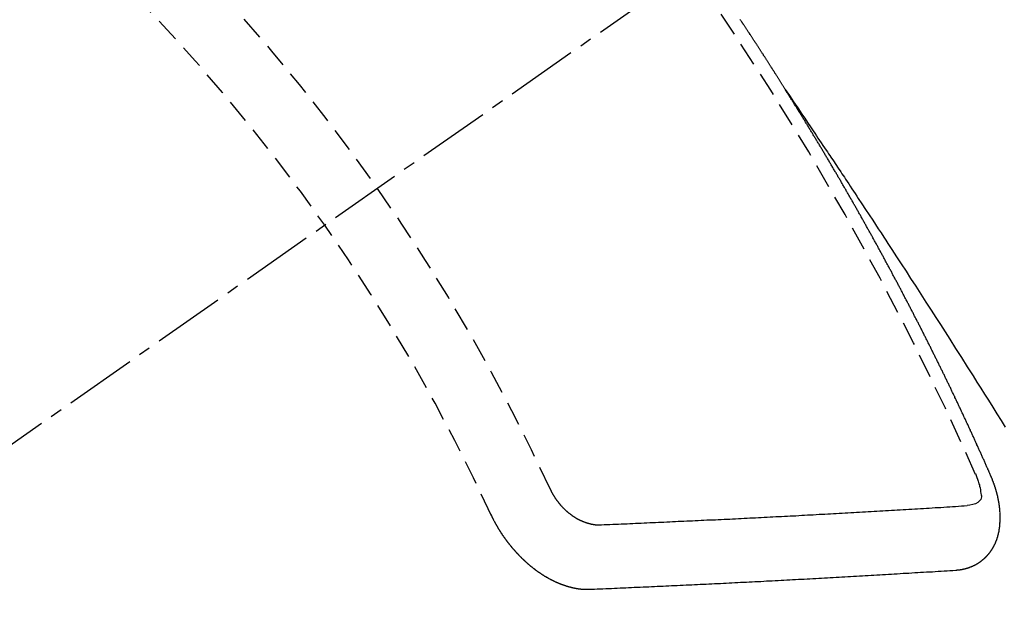
# Model space of a CAD drawing. Units: inches. Extents: x 0 to 26473, y -13 to 8857.
# Drawn here: x 17377 to 17387, y 6781 to 6787 of the extents above; entities that cross this region are included whole.
import ezdxf

# ---------------------------------------------------------------- set-up
doc = ezdxf.new("R2010")
doc.units = ezdxf.units.IN
doc.header["$MEASUREMENT"] = 0
doc.linetypes.add('CENTER2', pattern=[1.125, 0.75, -0.125, 0.125, -0.125])
doc.linetypes.add('HIDDEN', pattern=[0.375, 0.25, -0.125])
doc.layers.get('DEFPOINTS').update_dxf_attribs({"color": 146})
for name, color, linetype in [('150-機器', 8, 'Continuous'), ('160-文字', 254, 'Continuous'), ('166-寸法B', 11, 'Continuous')]:
    doc.layers.add(name, color=color, linetype=linetype)
doc.styles.add('KH001', font='txt')
doc.dimstyles.new('KH1xx015', dxfattribs={"dimscale": 10, "dimtxt": 3.8, "dimasz": 0.8, "dimexe": 0.3, "dimexo": 1.2, "dimgap": 0.5, "dimtad": 3, "dimdec": 1, "dimdsep": 46, "dimlunit": 6, "dimtxsty": 'KH001', "dimblk": 'DOT', "dimcen": 1, "dimdle": 1, "dimclrd": 256, "dimclre": 256, "dimclrt": 256, "dimadec": 0, "dimazin": 0, "dimtfac": 1, "dimtdec": 1, "dimtix": 1, "dimtmove": 2, "dimatfit": 3, "dimldrblk": 'CLOSEDBLANK', "dimfxl": 1, "dimtolj": 1, "dimtzin": 0, "dimlwd": -1, "dimlwe": -1, "dimarcsym": 0})
doc.dimstyles.new('KH1xx030', dxfattribs={"dimscale": 30, "dimtxt": 2, "dimasz": 0.6, "dimexe": 0.3, "dimexo": 1.2, "dimgap": 0.5, "dimtad": 3, "dimdec": 1, "dimdsep": 46, "dimlunit": 6, "dimtxsty": 'KH001', "dimblk": 'DOT', "dimcen": 1, "dimdle": 1, "dimclrd": 256, "dimclre": 256, "dimclrt": 256, "dimadec": 0, "dimazin": 0, "dimtfac": 1, "dimtdec": 1, "dimtix": 1, "dimtmove": 2, "dimatfit": 3, "dimldrblk": 'CLOSEDBLANK', "dimfxl": 1, "dimtolj": 1, "dimtzin": 0, "dimlwd": -1, "dimlwe": -1, "dimarcsym": 0})

# ---------------------------------------------------------------- blocks, each defined once
blk = doc.blocks.new('F402_H')
at = {"layer": '150-機器', "color": 13, "linetype": 'CENTER2'}
blk.add_line((0, 0), (-244.018, -170.863), dxfattribs=at)
at = {"layer": '150-機器', "color": 13, "linetype": 'HIDDEN'}
for points in [[(-217.087, -153.962), (-217.091, -153.956), (-217.095, -153.95), (-217.097, -153.945), (-217.101, -153.939), (-217.105, -153.933), (-217.109, -153.927), (-217.112, -153.922), (-217.116, -153.916), (-217.119, -153.91), (-217.123, -153.905), (-217.127, -153.9), (-217.13, -153.893), (-217.133, -153.888), (-217.137, -153.883), (-217.14, -153.876), (-217.144, -153.871), (-217.148, -153.866), (-217.151, -153.859), (-217.155, -153.854), (-217.159, -153.849), (-217.162, -153.842), (-217.166, -153.837), (-217.169, -153.832), (-217.172, -153.826), (-217.176, -153.82), (-217.18, -153.815), (-217.183, -153.809), (-217.187, -153.803), (-217.19, -153.798), (-217.194, -153.792), (-217.198, -153.786), (-217.201, -153.781), (-217.204, -153.775), (-217.208, -153.769), (-217.212, -153.763), (-217.215, -153.758), (-217.219, -153.752), (-217.223, -153.746), (-217.226, -153.742), (-217.229, -153.735), (-217.233, -153.73), (-217.237, -153.725), (-217.24, -153.718), (-217.244, -153.713), (-217.248, -153.707), (-217.252, -153.702), (-217.255, -153.696), (-217.259, -153.69), (-217.262, -153.685), (-217.265, -153.679), (-217.269, -153.673), (-217.273, -153.668), (-217.277, -153.662), (-217.28, -153.656), (-217.283, -153.651), (-217.287, -153.646), (-217.291, -153.639), (-217.295, -153.634), (-217.298, -153.629), (-217.302, -153.623), (-217.305, -153.617), (-217.309, -153.612), (-217.313, -153.606), (-217.317, -153.6), (-217.319, -153.595), (-217.323, -153.589), (-217.327, -153.583), (-217.331, -153.578), (-217.334, -153.572), (-217.338, -153.566), (-217.342, -153.561), (-217.345, -153.556), (-217.349, -153.55), (-217.353, -153.544), (-217.357, -153.538), (-217.36, -153.533), (-217.363, -153.527), (-217.367, -153.521), (-217.371, -153.516), (-217.375, -153.511), (-217.378, -153.504), (-217.381, -153.499), (-217.385, -153.494), (-217.389, -153.488), (-217.392, -153.482), (-217.396, -153.477), (-217.4, -153.471), (-217.404, -153.465), (-217.407, -153.46), (-217.41, -153.454), (-217.414, -153.448), (-217.418, -153.444), (-217.422, -153.438), (-217.425, -153.432), (-217.429, -153.426), (-217.433, -153.421), (-217.437, -153.415), (-217.441, -153.409), (-217.443, -153.404), (-217.447, -153.398), (-217.451, -153.393), (-217.455, -153.387), (-217.459, -153.382), (-217.462, -153.376), (-217.466, -153.37), (-217.469, -153.365), (-217.473, -153.359), (-217.477, -153.354), (-217.48, -153.348), (-217.484, -153.342), (-217.488, -153.337), (-217.492, -153.331), (-217.495, -153.326), (-217.499, -153.32), (-217.503, -153.314), (-217.506, -153.309), (-217.51, -153.303), (-217.514, -153.298), (-217.518, -153.292), (-217.521, -153.287), (-217.525, -153.281), (-217.529, -153.275), (-217.532, -153.27), (-217.536, -153.264), (-217.539, -153.258), (-217.543, -153.252), (-217.547, -153.248), (-217.551, -153.242), (-217.555, -153.236), (-217.558, -153.231), (-217.561, -153.225)], [(-217.091, -153.956), (-217.048, -154.02), (-217.004, -154.085), (-216.961, -154.149), (-216.918, -154.213), (-216.888, -154.257), (-216.859, -154.301), (-216.829, -154.345), (-216.8, -154.389), (-216.783, -154.414), (-216.766, -154.439), (-216.749, -154.465), (-216.732, -154.49), (-216.715, -154.515), (-216.698, -154.54), (-216.681, -154.565), (-216.664, -154.59), (-216.651, -154.609), (-216.639, -154.628), (-216.626, -154.646), (-216.614, -154.665), (-216.588, -154.703), (-216.563, -154.741), (-216.538, -154.779), (-216.512, -154.817), (-216.5, -154.836), (-216.487, -154.855), (-216.474, -154.874), (-216.462, -154.893), (-216.445, -154.918), (-216.428, -154.943), (-216.412, -154.968), (-216.395, -154.993), (-216.378, -155.019), (-216.362, -155.044), (-216.345, -155.07), (-216.328, -155.095), (-216.291, -155.152), (-216.253, -155.209), (-216.216, -155.265), (-216.178, -155.322), (-216.149, -155.366), (-216.12, -155.411), (-216.091, -155.455), (-216.062, -155.499), (-216.041, -155.532), (-216.02, -155.564), (-215.998, -155.597), (-215.977, -155.629), (-215.928, -155.704), (-215.879, -155.779), (-215.83, -155.854), (-215.782, -155.93), (-215.728, -156.012), (-215.675, -156.095), (-215.622, -156.178), (-215.569, -156.26), (-215.52, -156.337), (-215.471, -156.413), (-215.422, -156.489), (-215.373, -156.565), (-215.312, -156.661), (-215.251, -156.756), (-215.19, -156.852), (-215.13, -156.948), (-215.09, -157.012), (-215.049, -157.075), (-215.009, -157.139), (-214.969, -157.203), (-214.925, -157.273), (-214.881, -157.344), (-214.837, -157.414), (-214.793, -157.484)], [(-214.943, -157.995), (-214.948, -157.985), (-214.951, -157.977), (-214.955, -157.968), (-214.958, -157.96), (-214.962, -157.952), (-214.967, -157.943), (-214.97, -157.934), (-214.974, -157.926), (-214.977, -157.917), (-214.981, -157.909), (-214.985, -157.9), (-214.989, -157.891), (-214.993, -157.883), (-214.996, -157.874), (-215, -157.866), (-215.004, -157.857), (-215.008, -157.849), (-215.011, -157.84), (-215.015, -157.832), (-215.019, -157.822), (-215.023, -157.814), (-215.027, -157.806), (-215.03, -157.797), (-215.034, -157.789), (-215.039, -157.78), (-215.042, -157.772), (-215.046, -157.763), (-215.049, -157.755), (-215.053, -157.745), (-215.058, -157.737), (-215.061, -157.729), (-215.065, -157.72), (-215.068, -157.712), (-215.073, -157.703), (-215.077, -157.695), (-215.08, -157.686), (-215.084, -157.678), (-215.089, -157.669), (-215.092, -157.66), (-215.096, -157.652), (-215.1, -157.644), (-215.104, -157.635), (-215.108, -157.626), (-215.111, -157.618), (-215.116, -157.61), (-215.12, -157.601), (-215.123, -157.592), (-215.127, -157.584), (-215.132, -157.575), (-215.135, -157.566), (-215.139, -157.558), (-215.143, -157.55), (-215.147, -157.541), (-215.15, -157.532), (-215.155, -157.524), (-215.158, -157.516), (-215.162, -157.506), (-215.167, -157.498), (-215.17, -157.49), (-215.174, -157.481), (-215.179, -157.473), (-215.182, -157.464), (-215.186, -157.456), (-215.191, -157.447), (-215.194, -157.438), (-215.198, -157.43), (-215.203, -157.421), (-215.206, -157.413), (-215.21, -157.404), (-215.214, -157.396), (-215.218, -157.387), (-215.222, -157.378), (-215.226, -157.371), (-215.23, -157.361), (-215.234, -157.353), (-215.238, -157.345), (-215.242, -157.335), (-215.246, -157.328), (-215.25, -157.319), (-215.253, -157.311), (-215.258, -157.302), (-215.262, -157.293), (-215.266, -157.285), (-215.27, -157.276), (-215.274, -157.268), (-215.278, -157.26), (-215.282, -157.25), (-215.286, -157.242), (-215.29, -157.234), (-215.294, -157.225), (-215.298, -157.217), (-215.302, -157.208), (-215.307, -157.199), (-215.31, -157.191), (-215.315, -157.183), (-215.319, -157.174), (-215.322, -157.165), (-215.326, -157.157), (-215.331, -157.148), (-215.335, -157.14), (-215.338, -157.132), (-215.343, -157.123), (-215.347, -157.114), (-215.35, -157.106), (-215.355, -157.097), (-215.359, -157.089), (-215.363, -157.081), (-215.367, -157.071), (-215.371, -157.063), (-215.375, -157.055), (-215.38, -157.046), (-215.383, -157.038), (-215.388, -157.029), (-215.392, -157.02), (-215.396, -157.013), (-215.4, -157.003), (-215.405, -156.995), (-215.408, -156.987), (-215.413, -156.978), (-215.417, -156.97), (-215.421, -156.962), (-215.425, -156.952), (-215.429, -156.944), (-215.433, -156.935), (-215.438, -156.927), (-215.441, -156.919), (-215.446, -156.91), (-215.45, -156.901), (-215.454, -156.893), (-215.458, -156.884), (-215.462, -156.876), (-215.466, -156.867), (-215.471, -156.859), (-215.474, -156.851), (-215.479, -156.842), (-215.483, -156.833), (-215.488, -156.825), (-215.491, -156.816), (-215.495, -156.808), (-215.5, -156.799), (-215.504, -156.791), (-215.509, -156.782), (-215.512, -156.774), (-215.517, -156.766), (-215.521, -156.756), (-215.525, -156.748), (-215.529, -156.739), (-215.533, -156.731), (-215.538, -156.723), (-215.542, -156.714), (-215.546, -156.706), (-215.55, -156.697), (-215.555, -156.689), (-215.559, -156.681), (-215.563, -156.672), (-215.567, -156.664), (-215.571, -156.654), (-215.576, -156.646), (-215.58, -156.638), (-215.584, -156.629), (-215.589, -156.621), (-215.593, -156.612), (-215.597, -156.604), (-215.602, -156.595), (-215.605, -156.587), (-215.61, -156.579), (-215.614, -156.57), (-215.618, -156.562), (-215.623, -156.553), (-215.627, -156.544), (-215.631, -156.536), (-215.636, -156.528), (-215.639, -156.519), (-215.644, -156.51), (-215.649, -156.503), (-215.653, -156.493), (-215.657, -156.485), (-215.662, -156.477), (-215.665, -156.468), (-215.67, -156.459), (-215.675, -156.451), (-215.678, -156.443), (-215.683, -156.434), (-215.687, -156.426), (-215.691, -156.417), (-215.696, -156.409), (-215.701, -156.4), (-215.704, -156.392), (-215.709, -156.383), (-215.713, -156.375), (-215.718, -156.366), (-215.722, -156.358), (-215.726, -156.35), (-215.73, -156.341), (-215.735, -156.333), (-215.74, -156.324), (-215.744, -156.316), (-215.748, -156.307), (-215.752, -156.299), (-215.757, -156.29), (-215.761, -156.282), (-215.766, -156.273), (-215.77, -156.265), (-215.775, -156.256), (-215.778, -156.248), (-215.783, -156.239), (-215.788, -156.231), (-215.792, -156.223), (-215.796, -156.214), (-215.8, -156.206), (-215.805, -156.197), (-215.81, -156.189), (-215.814, -156.18), (-215.818, -156.172), (-215.823, -156.163), (-215.827, -156.155), (-215.831, -156.146), (-215.836, -156.138), (-215.841, -156.129), (-215.845, -156.121), (-215.849, -156.112), (-215.853, -156.104), (-215.858, -156.095), (-215.863, -156.087), (-215.867, -156.079), (-215.871, -156.07), (-215.876, -156.061), (-215.88, -156.054), (-215.885, -156.045), (-215.889, -156.037), (-215.893, -156.028), (-215.898, -156.02), (-215.903, -156.011), (-215.907, -156.003), (-215.912, -155.994), (-215.915, -155.986), (-215.92, -155.977), (-215.925, -155.969), (-215.93, -155.96), (-215.934, -155.952), (-215.939, -155.944), (-215.942, -155.935), (-215.947, -155.926), (-215.952, -155.918), (-215.957, -155.91), (-215.961, -155.902), (-215.966, -155.893), (-215.97, -155.884), (-215.974, -155.876), (-215.979, -155.867), (-215.983, -155.859), (-215.988, -155.85), (-215.993, -155.842), (-215.998, -155.834), (-216.002, -155.826), (-216.006, -155.817), (-216.01, -155.809), (-216.015, -155.8), (-216.02, -155.792), (-216.024, -155.783), (-216.029, -155.775), (-216.034, -155.767), (-216.038, -155.759), (-216.043, -155.75), (-216.047, -155.741), (-216.051, -155.733), (-216.056, -155.724), (-216.061, -155.716), (-216.065, -155.707), (-216.07, -155.699), (-216.075, -155.691), (-216.079, -155.683), (-216.084, -155.674), (-216.088, -155.666), (-216.093, -155.657), (-216.098, -155.648), (-216.102, -155.64), (-216.106, -155.631), (-216.111, -155.623), (-216.116, -155.615), (-216.12, -155.607), (-216.125, -155.598), (-216.129, -155.59), (-216.134, -155.581), (-216.139, -155.572), (-216.143, -155.565), (-216.148, -155.556), (-216.153, -155.548), (-216.158, -155.539), (-216.162, -155.531), (-216.167, -155.522), (-216.171, -155.515), (-216.176, -155.506), (-216.181, -155.497), (-216.185, -155.489), (-216.19, -155.48), (-216.194, -155.472), (-216.199, -155.464), (-216.204, -155.456), (-216.209, -155.447), (-216.214, -155.438), (-216.218, -155.43), (-216.223, -155.422), (-216.227, -155.414), (-216.232, -155.405), (-216.236, -155.397), (-216.241, -155.388), (-216.246, -155.38), (-216.25, -155.372), (-216.255, -155.363), (-216.26, -155.355), (-216.265, -155.346), (-216.269, -155.338), (-216.274, -155.33), (-216.279, -155.321), (-216.283, -155.313), (-216.288, -155.304), (-216.292, -155.296), (-216.297, -155.287), (-216.302, -155.279), (-216.306, -155.271), (-216.312, -155.263), (-216.317, -155.255), (-216.321, -155.246), (-216.326, -155.237), (-216.331, -155.229), (-216.336, -155.221), (-216.34, -155.213), (-216.345, -155.204), (-216.35, -155.195), (-216.354, -155.187), (-216.359, -155.179), (-216.363, -155.171), (-216.369, -155.162), (-216.374, -155.154), (-216.378, -155.146), (-216.383, -155.137), (-216.387, -155.129), (-216.392, -155.12), (-216.397, -155.112), (-216.402, -155.104), (-216.406, -155.095), (-216.412, -155.088), (-216.417, -155.079), (-216.421, -155.07), (-216.426, -155.062), (-216.431, -155.053), (-216.435, -155.046), (-216.44, -155.037), (-216.446, -155.029), (-216.45, -155.021), (-216.455, -155.012), (-216.46, -155.003), (-216.464, -154.995), (-216.469, -154.987), (-216.473, -154.979), (-216.479, -154.97), (-216.484, -154.962), (-216.488, -154.954), (-216.493, -154.945), (-216.498, -154.937), (-216.502, -154.928), (-216.508, -154.92), (-216.512, -154.912), (-216.517, -154.904), (-216.522, -154.895), (-216.527, -154.887), (-216.532, -154.879), (-216.537, -154.871), (-216.542, -154.862), (-216.546, -154.853), (-216.551, -154.845), (-216.557, -154.837), (-216.561, -154.828), (-216.566, -154.82), (-216.571, -154.812), (-216.576, -154.804), (-216.581, -154.796), (-216.586, -154.787), (-216.59, -154.779), (-216.595, -154.77), (-216.601, -154.762), (-216.605, -154.754), (-216.61, -154.745), (-216.615, -154.737), (-216.62, -154.729), (-216.625, -154.721), (-216.63, -154.712), (-216.634, -154.704), (-216.64, -154.696), (-216.644, -154.688), (-216.649, -154.679), (-216.654, -154.67), (-216.659, -154.663), (-216.664, -154.654), (-216.669, -154.645), (-216.674, -154.638), (-216.679, -154.629), (-216.684, -154.621), (-216.688, -154.613), (-216.694, -154.605), (-216.699, -154.596), (-216.703, -154.588), (-216.709, -154.58), (-216.714, -154.571), (-216.718, -154.563), (-216.723, -154.554), (-216.728, -154.547), (-216.733, -154.538), (-216.738, -154.529), (-216.743, -154.522), (-216.748, -154.513), (-216.753, -154.505), (-216.758, -154.497), (-216.763, -154.489), (-216.768, -154.48), (-216.773, -154.472), (-216.778, -154.464), (-216.783, -154.455), (-216.788, -154.448), (-216.793, -154.439), (-216.798, -154.43), (-216.803, -154.423), (-216.808, -154.414), (-216.813, -154.405), (-216.818, -154.398), (-216.823, -154.389), (-216.828, -154.381), (-216.833, -154.373), (-216.838, -154.364), (-216.843, -154.356), (-216.848, -154.348), (-216.853, -154.34), (-216.858, -154.331), (-216.863, -154.323), (-216.868, -154.315), (-216.873, -154.307), (-216.878, -154.299), (-216.883, -154.29), (-216.888, -154.282), (-216.893, -154.274), (-216.898, -154.266), (-216.904, -154.257), (-216.908, -154.25), (-216.913, -154.241), (-216.919, -154.233), (-216.923, -154.225), (-216.929, -154.216), (-216.934, -154.208), (-216.94, -154.2), (-216.944, -154.192), (-216.949, -154.183), (-216.955, -154.175), (-216.959, -154.167), (-216.965, -154.159), (-216.97, -154.15), (-216.975, -154.143), (-216.98, -154.134), (-216.985, -154.126), (-216.99, -154.118), (-216.995, -154.11), (-217, -154.101), (-217.005, -154.093), (-217.01, -154.085), (-217.015, -154.076), (-217.02, -154.069), (-217.025, -154.06), (-217.031, -154.052), (-217.036, -154.043), (-217.041, -154.036), (-217.046, -154.027), (-217.052, -154.019), (-217.056, -154.011), (-217.062, -154.003), (-217.067, -153.994), (-217.072, -153.987), (-217.077, -153.978), (-217.082, -153.97), (-217.087, -153.962)], [(-215.31, -158.977), (-215.308, -158.977), (-215.306, -158.976), (-215.303, -158.976), (-215.301, -158.976), (-215.298, -158.976), (-215.295, -158.975), (-215.293, -158.975), (-215.291, -158.975), (-215.288, -158.975), (-215.286, -158.975), (-215.284, -158.974), (-215.281, -158.974), (-215.279, -158.973), (-215.276, -158.973), (-215.274, -158.973), (-215.271, -158.973), (-215.269, -158.973), (-215.266, -158.972), (-215.264, -158.971), (-215.262, -158.971), (-215.26, -158.971), (-215.257, -158.971), (-215.255, -158.97), (-215.252, -158.969), (-215.249, -158.97), (-215.247, -158.969), (-215.245, -158.969), (-215.243, -158.969), (-215.24, -158.968), (-215.237, -158.968), (-215.235, -158.967), (-215.233, -158.967), (-215.231, -158.966), (-215.229, -158.965), (-215.226, -158.965), (-215.224, -158.964), (-215.222, -158.964), (-215.22, -158.964), (-215.217, -158.963), (-215.214, -158.962), (-215.213, -158.961), (-215.211, -158.961), (-215.208, -158.961), (-215.205, -158.96), (-215.203, -158.959), (-215.201, -158.958), (-215.199, -158.958), (-215.197, -158.958), (-215.194, -158.957), (-215.192, -158.955), (-215.19, -158.955), (-215.188, -158.955), (-215.185, -158.954), (-215.183, -158.953), (-215.181, -158.952), (-215.179, -158.952), (-215.176, -158.95), (-215.174, -158.95), (-215.173, -158.949), (-215.17, -158.949), (-215.167, -158.948), (-215.166, -158.947), (-215.164, -158.946), (-215.162, -158.945), (-215.159, -158.944), (-215.157, -158.944), (-215.155, -158.943), (-215.153, -158.942), (-215.15, -158.941), (-215.148, -158.94), (-215.147, -158.939), (-215.144, -158.939), (-215.142, -158.937), (-215.14, -158.937), (-215.138, -158.936), (-215.136, -158.935), (-215.133, -158.934), (-215.132, -158.933), (-215.13, -158.932), (-215.128, -158.931), (-215.125, -158.93), (-215.123, -158.929), (-215.122, -158.928), (-215.119, -158.928), (-215.117, -158.926), (-215.115, -158.925), (-215.113, -158.924), (-215.111, -158.923), (-215.109, -158.921), (-215.107, -158.921), (-215.105, -158.92), (-215.104, -158.919), (-215.101, -158.917), (-215.099, -158.917), (-215.097, -158.916), (-215.096, -158.915), (-215.093, -158.913), (-215.091, -158.912), (-215.089, -158.911), (-215.088, -158.91), (-215.085, -158.908), (-215.084, -158.907), (-215.082, -158.906), (-215.08, -158.906), (-215.077, -158.904), (-215.076, -158.903), (-215.074, -158.902), (-215.072, -158.901), (-215.07, -158.899), (-215.068, -158.898), (-215.067, -158.897), (-215.064, -158.895), (-215.063, -158.894), (-215.061, -158.893), (-215.059, -158.892), (-215.057, -158.89), (-215.055, -158.889), (-215.054, -158.888), (-215.052, -158.886), (-215.05, -158.885), (-215.048, -158.884), (-215.046, -158.882), (-215.045, -158.881), (-215.042, -158.88), (-215.041, -158.878), (-215.039, -158.877), (-215.037, -158.876), (-215.035, -158.874), (-215.034, -158.872), (-215.032, -158.871), (-215.031, -158.87), (-215.028, -158.868), (-215.026, -158.867), (-215.025, -158.865), (-215.024, -158.864), (-215.021, -158.862), (-215.02, -158.861), (-215.018, -158.86), (-215.017, -158.858), (-215.015, -158.856), (-215.013, -158.855), (-215.011, -158.854), (-215.01, -158.852), (-215.008, -158.851), (-215.006, -158.849), (-215.005, -158.847), (-215.003, -158.846), (-215.001, -158.845), (-215, -158.843), (-214.998, -158.841), (-214.997, -158.84), (-214.995, -158.838), (-214.993, -158.837), (-214.992, -158.835), (-214.99, -158.834), (-214.989, -158.832), (-214.987, -158.83), (-214.986, -158.828), (-214.984, -158.827), (-214.983, -158.826), (-214.981, -158.823), (-214.979, -158.822), (-214.978, -158.82), (-214.976, -158.819), (-214.975, -158.817), (-214.973, -158.814), (-214.972, -158.813), (-214.971, -158.811), (-214.969, -158.81), (-214.967, -158.808), (-214.966, -158.806), (-214.965, -158.804), (-214.963, -158.802), (-214.962, -158.801), (-214.96, -158.799), (-214.959, -158.797), (-214.957, -158.796), (-214.956, -158.794), (-214.955, -158.792), (-214.953, -158.79), (-214.952, -158.788), (-214.951, -158.786), (-214.949, -158.784), (-214.948, -158.783), (-214.947, -158.781), (-214.945, -158.779), (-214.944, -158.777), (-214.942, -158.775), (-214.941, -158.773), (-214.94, -158.772), (-214.938, -158.769), (-214.937, -158.767), (-214.936, -158.765), (-214.934, -158.764), (-214.933, -158.762), (-214.932, -158.76), (-214.93, -158.757), (-214.929, -158.755), (-214.928, -158.754), (-214.927, -158.752), (-214.926, -158.75), (-214.925, -158.748), (-214.924, -158.746), (-214.922, -158.743), (-214.921, -158.741), (-214.92, -158.739), (-214.919, -158.737), (-214.918, -158.735), (-214.917, -158.733), (-214.916, -158.731), (-214.915, -158.729), (-214.913, -158.727), (-214.912, -158.725), (-214.911, -158.723), (-214.91, -158.721), (-214.909, -158.719), (-214.908, -158.717), (-214.907, -158.714), (-214.906, -158.712), (-214.905, -158.71), (-214.904, -158.708), (-214.902, -158.706), (-214.901, -158.704), (-214.9, -158.701), (-214.899, -158.699), (-214.898, -158.697), (-214.897, -158.695), (-214.897, -158.692), (-214.896, -158.691), (-214.895, -158.689), (-214.894, -158.687), (-214.893, -158.684), (-214.892, -158.682), (-214.891, -158.68), (-214.891, -158.677), (-214.889, -158.675), (-214.888, -158.673), (-214.887, -158.67), (-214.886, -158.668), (-214.886, -158.665), (-214.884, -158.663), (-214.883, -158.661), (-214.883, -158.658), (-214.882, -158.656), (-214.881, -158.654), (-214.88, -158.652), (-214.88, -158.649), (-214.879, -158.647), (-214.878, -158.644), (-214.877, -158.642), (-214.877, -158.639), (-214.876, -158.638), (-214.875, -158.635), (-214.874, -158.633), (-214.874, -158.631), (-214.873, -158.629), (-214.873, -158.626), (-214.872, -158.624), (-214.871, -158.621), (-214.871, -158.618), (-214.87, -158.616), (-214.869, -158.614), (-214.869, -158.611), (-214.868, -158.609), (-214.867, -158.606), (-214.867, -158.603), (-214.866, -158.601), (-214.865, -158.599), (-214.865, -158.596), (-214.864, -158.594), (-214.864, -158.592), (-214.863, -158.589), (-214.863, -158.586), (-214.862, -158.584), (-214.861, -158.581), (-214.861, -158.579), (-214.86, -158.576), (-214.859, -158.574), (-214.86, -158.572), (-214.859, -158.569), (-214.859, -158.566), (-214.858, -158.563), (-214.858, -158.56), (-214.857, -158.558), (-214.856, -158.556), (-214.857, -158.554), (-214.856, -158.551), (-214.856, -158.548), (-214.855, -158.545), (-214.855, -158.542), (-214.854, -158.54), (-214.854, -158.537), (-214.854, -158.535), (-214.853, -158.532), (-214.853, -158.529), (-214.852, -158.526), (-214.853, -158.524), (-214.852, -158.521), (-214.852, -158.519), (-214.851, -158.516), (-214.852, -158.514), (-214.851, -158.511), (-214.851, -158.508), (-214.85, -158.505), (-214.85, -158.503), (-214.85, -158.5), (-214.85, -158.497), (-214.849, -158.495), (-214.849, -158.492), (-214.849, -158.49), (-214.848, -158.487), (-214.849, -158.485), (-214.849, -158.481), (-214.848, -158.478), (-214.848, -158.476), (-214.848, -158.473), (-214.848, -158.471), (-214.847, -158.468), (-214.848, -158.465), (-214.848, -158.462), (-214.847, -158.459), (-214.847, -158.457), (-214.847, -158.454), (-214.847, -158.451), (-214.847, -158.448), (-214.847, -158.446), (-214.846, -158.443), (-214.847, -158.44), (-214.847, -158.437), (-214.847, -158.435), (-214.847, -158.432), (-214.847, -158.428), (-214.847, -158.426), (-214.846, -158.424), (-214.847, -158.42), (-214.847, -158.418), (-214.846, -158.415), (-214.847, -158.412), (-214.847, -158.409), (-214.847, -158.407), (-214.847, -158.403), (-214.848, -158.401), (-214.847, -158.398), (-214.847, -158.395), (-214.847, -158.393), (-214.848, -158.389), (-214.848, -158.387), (-214.847, -158.384), (-214.848, -158.381), (-214.848, -158.378), (-214.849, -158.375), (-214.848, -158.372), (-214.849, -158.369), (-214.849, -158.367), (-214.85, -158.364), (-214.849, -158.361), (-214.85, -158.358), (-214.849, -158.355), (-214.85, -158.352), (-214.851, -158.35), (-214.851, -158.346), (-214.851, -158.344), (-214.851, -158.34), (-214.851, -158.338), (-214.852, -158.335), (-214.852, -158.332), (-214.852, -158.329), (-214.853, -158.326), (-214.853, -158.324), (-214.853, -158.32), (-214.854, -158.318), (-214.854, -158.314), (-214.854, -158.312), (-214.855, -158.309), (-214.855, -158.305), (-214.855, -158.303), (-214.856, -158.3), (-214.856, -158.296), (-214.857, -158.294), (-214.858, -158.291), (-214.858, -158.288), (-214.858, -158.285), (-214.859, -158.282), (-214.859, -158.279), (-214.859, -158.277), (-214.86, -158.274), (-214.86, -158.27), (-214.861, -158.268), (-214.861, -158.265), (-214.862, -158.262), (-214.862, -158.258), (-214.863, -158.256), (-214.864, -158.253), (-214.864, -158.249), (-214.865, -158.246), (-214.865, -158.244), (-214.866, -158.241), (-214.867, -158.238), (-214.867, -158.234), (-214.868, -158.231), (-214.868, -158.229), (-214.869, -158.226), (-214.869, -158.223), (-214.87, -158.22), (-214.871, -158.217), (-214.871, -158.214), (-214.872, -158.211), (-214.873, -158.208), (-214.873, -158.205), (-214.874, -158.202), (-214.875, -158.199), (-214.876, -158.196), (-214.876, -158.193), (-214.877, -158.19), (-214.878, -158.187), (-214.878, -158.184), (-214.879, -158.181), (-214.88, -158.178), (-214.881, -158.175), (-214.882, -158.172), (-214.882, -158.169), (-214.883, -158.166), (-214.884, -158.163), (-214.885, -158.16), (-214.886, -158.157), (-214.886, -158.154), (-214.887, -158.151), (-214.888, -158.148), (-214.889, -158.145), (-214.89, -158.142), (-214.891, -158.139), (-214.891, -158.136), (-214.892, -158.133), (-214.893, -158.13), (-214.895, -158.127), (-214.895, -158.124), (-214.896, -158.121), (-214.897, -158.118), (-214.898, -158.115), (-214.899, -158.112), (-214.9, -158.109), (-214.901, -158.106), (-214.902, -158.103), (-214.903, -158.1), (-214.903, -158.097), (-214.905, -158.093), (-214.906, -158.09), (-214.907, -158.087), (-214.908, -158.085), (-214.909, -158.082), (-214.91, -158.079), (-214.911, -158.076), (-214.912, -158.073), (-214.913, -158.069), (-214.915, -158.067), (-214.916, -158.063), (-214.917, -158.06), (-214.918, -158.057), (-214.919, -158.054), (-214.921, -158.052), (-214.921, -158.049), (-214.922, -158.046), (-214.924, -158.042), (-214.926, -158.039), (-214.926, -158.036), (-214.927, -158.033), (-214.928, -158.03), (-214.93, -158.028), (-214.931, -158.024), (-214.932, -158.021), (-214.933, -158.018), (-214.935, -158.015), (-214.936, -158.012), (-214.937, -158.009), (-214.938, -158.006), (-214.94, -158.003), (-214.941, -158), (-214.942, -157.997), (-214.943, -157.995)], [(-215.106, -157.969), (-215.098, -157.988), (-215.091, -158.008), (-215.083, -158.028), (-215.076, -158.049), (-215.072, -158.061), (-215.068, -158.074), (-215.064, -158.087), (-215.061, -158.1), (-215.057, -158.119), (-215.054, -158.137), (-215.051, -158.157), (-215.048, -158.176), (-215.045, -158.189), (-215.043, -158.201), (-215.043, -158.213), (-215.044, -158.225), (-215.049, -158.238), (-215.058, -158.249), (-215.068, -158.26), (-215.08, -158.269), (-215.106, -158.283), (-215.133, -158.293), (-215.162, -158.299), (-215.191, -158.303)], [(-219.547, -158.129), (-219.544, -158.132), (-219.543, -158.136), (-219.542, -158.139), (-219.54, -158.142), (-219.538, -158.146), (-219.536, -158.149), (-219.535, -158.152), (-219.534, -158.156), (-219.531, -158.16), (-219.53, -158.162), (-219.528, -158.166), (-219.526, -158.169), (-219.524, -158.173), (-219.522, -158.176), (-219.521, -158.179), (-219.519, -158.183), (-219.517, -158.186), (-219.515, -158.19), (-219.513, -158.193), (-219.511, -158.195), (-219.509, -158.199), (-219.507, -158.202), (-219.505, -158.206), (-219.503, -158.209), (-219.501, -158.212), (-219.498, -158.216), (-219.497, -158.218), (-219.495, -158.222), (-219.493, -158.225), (-219.49, -158.228), (-219.488, -158.232), (-219.486, -158.235), (-219.484, -158.238), (-219.482, -158.241), (-219.48, -158.244), (-219.477, -158.247), (-219.475, -158.25), (-219.473, -158.254), (-219.47, -158.256), (-219.467, -158.26), (-219.465, -158.263), (-219.463, -158.265), (-219.461, -158.269), (-219.459, -158.272), (-219.456, -158.275), (-219.453, -158.278), (-219.451, -158.281), (-219.448, -158.284), (-219.446, -158.286), (-219.444, -158.29), (-219.441, -158.292), (-219.439, -158.296), (-219.436, -158.299), (-219.433, -158.302), (-219.431, -158.305), (-219.428, -158.307), (-219.426, -158.31), (-219.423, -158.313), (-219.421, -158.316), (-219.418, -158.319), (-219.415, -158.322), (-219.413, -158.324), (-219.41, -158.326), (-219.407, -158.33), (-219.404, -158.332), (-219.401, -158.335), (-219.399, -158.338), (-219.396, -158.34), (-219.393, -158.343), (-219.39, -158.346), (-219.388, -158.348), (-219.385, -158.351), (-219.382, -158.353), (-219.379, -158.356), (-219.377, -158.358), (-219.373, -158.361), (-219.371, -158.364), (-219.368, -158.367), (-219.366, -158.369), (-219.362, -158.371), (-219.359, -158.374), (-219.357, -158.376), (-219.354, -158.379), (-219.351, -158.381), (-219.348, -158.383), (-219.345, -158.386), (-219.342, -158.387), (-219.338, -158.39), (-219.335, -158.393), (-219.333, -158.394), (-219.33, -158.397), (-219.327, -158.399), (-219.323, -158.401), (-219.32, -158.404), (-219.318, -158.406), (-219.314, -158.408), (-219.311, -158.41), (-219.308, -158.412), (-219.305, -158.414), (-219.302, -158.416), (-219.299, -158.418), (-219.295, -158.42), (-219.293, -158.422), (-219.289, -158.424), (-219.286, -158.426), (-219.283, -158.428), (-219.28, -158.43), (-219.276, -158.432), (-219.274, -158.433), (-219.27, -158.436), (-219.267, -158.437), (-219.263, -158.44), (-219.26, -158.441), (-219.258, -158.443), (-219.254, -158.444), (-219.25, -158.446), (-219.248, -158.448), (-219.244, -158.449), (-219.241, -158.451), (-219.237, -158.453), (-219.235, -158.455), (-219.231, -158.456), (-219.228, -158.457), (-219.225, -158.459), (-219.221, -158.46), (-219.218, -158.461), (-219.215, -158.463), (-219.211, -158.465), (-219.208, -158.467), (-219.205, -158.468), (-219.201, -158.469), (-219.198, -158.47), (-219.195, -158.472), (-219.191, -158.473), (-219.189, -158.474), (-219.185, -158.475), (-219.182, -158.476), (-219.178, -158.477), (-219.175, -158.479), (-219.172, -158.48), (-219.168, -158.481), (-219.166, -158.482), (-219.162, -158.483), (-219.159, -158.484), (-219.155, -158.485), (-219.152, -158.486), (-219.149, -158.487), (-219.145, -158.488), (-219.143, -158.489), (-219.139, -158.49), (-219.136, -158.49), (-219.132, -158.491), (-219.129, -158.493), (-219.126, -158.493), (-219.122, -158.494), (-219.119, -158.494), (-219.116, -158.496), (-219.113, -158.496), (-219.109, -158.496), (-219.106, -158.497), (-219.103, -158.498), (-219.1, -158.498), (-219.096, -158.499), (-219.094, -158.5), (-219.09, -158.5), (-219.087, -158.5), (-219.084, -158.501), (-219.08, -158.501), (-219.077, -158.502), (-219.074, -158.502), (-219.071, -158.502), (-219.068, -158.503), (-219.065, -158.503), (-219.062, -158.503), (-219.058, -158.503), (-219.056, -158.503), (-219.052, -158.503), (-219.049, -158.504), (-219.046, -158.504), (-219.043, -158.503), (-219.041, -158.504), (-219.037, -158.504), (-219.034, -158.504), (-219.031, -158.503), (-219.028, -158.504), (-219.025, -158.504), (-219.023, -158.504), (-219.019, -158.503), (-219.016, -158.503), (-219.013, -158.503), (-219.01, -158.502)], [(-219.01, -158.502), (-218.981, -158.501), (-218.951, -158.5), (-218.921, -158.499), (-218.891, -158.498), (-218.862, -158.497), (-218.832, -158.496), (-218.803, -158.494), (-218.773, -158.493), (-218.743, -158.492), (-218.714, -158.491), (-218.684, -158.489), (-218.654, -158.488), (-218.624, -158.486), (-218.595, -158.485), (-218.565, -158.484), (-218.536, -158.483), (-218.506, -158.481), (-218.476, -158.48), (-218.446, -158.478), (-218.416, -158.477), (-218.387, -158.476), (-218.357, -158.475), (-218.327, -158.473), (-218.297, -158.472), (-218.268, -158.47), (-218.238, -158.469), (-218.208, -158.467), (-218.178, -158.466), (-218.149, -158.465), (-218.118, -158.463), (-218.089, -158.462), (-218.059, -158.461), (-218.03, -158.459), (-217.999, -158.458), (-217.97, -158.456), (-217.94, -158.455), (-217.91, -158.453), (-217.88, -158.452), (-217.85, -158.45), (-217.819, -158.45), (-217.79, -158.449), (-217.759, -158.447), (-217.73, -158.446), (-217.7, -158.444), (-217.67, -158.443), (-217.64, -158.441), (-217.61, -158.44), (-217.58, -158.438), (-217.55, -158.437), (-217.52, -158.435), (-217.49, -158.434), (-217.46, -158.432), (-217.43, -158.431), (-217.4, -158.429), (-217.37, -158.428), (-217.341, -158.426), (-217.31, -158.425), (-217.281, -158.423), (-217.25, -158.421), (-217.22, -158.42), (-217.19, -158.418), (-217.16, -158.417), (-217.13, -158.415), (-217.1, -158.414), (-217.069, -158.412), (-217.04, -158.411), (-217.009, -158.409), (-216.98, -158.408), (-216.949, -158.406), (-216.919, -158.404), (-216.889, -158.403), (-216.859, -158.401), (-216.829, -158.399), (-216.799, -158.398), (-216.769, -158.396), (-216.738, -158.394), (-216.708, -158.392), (-216.678, -158.391), (-216.648, -158.389), (-216.618, -158.388), (-216.587, -158.386), (-216.558, -158.385), (-216.527, -158.383), (-216.497, -158.381), (-216.466, -158.379), (-216.436, -158.377), (-216.406, -158.376), (-216.376, -158.374), (-216.346, -158.373), (-216.315, -158.371), (-216.285, -158.369), (-216.254, -158.367), (-216.225, -158.366), (-216.194, -158.364), (-216.164, -158.362), (-216.134, -158.361), (-216.103, -158.359), (-216.073, -158.357), (-216.043, -158.355), (-216.012, -158.353), (-215.982, -158.352), (-215.951, -158.35), (-215.921, -158.348), (-215.891, -158.347), (-215.861, -158.345), (-215.831, -158.343), (-215.8, -158.341), (-215.77, -158.339), (-215.739, -158.338), (-215.709, -158.336), (-215.679, -158.334), (-215.648, -158.332), (-215.617, -158.33), (-215.587, -158.328), (-215.556, -158.326), (-215.526, -158.324), (-215.495, -158.323), (-215.465, -158.321), (-215.435, -158.319), (-215.404, -158.317), (-215.374, -158.315), (-215.344, -158.313), (-215.314, -158.311), (-215.282, -158.309), (-215.252, -158.307), (-215.222, -158.305), (-215.191, -158.303)], [(-220.167, -158.391), (-220.166, -158.394), (-220.164, -158.398), (-220.162, -158.401), (-220.161, -158.404), (-220.159, -158.407), (-220.158, -158.411), (-220.156, -158.413), (-220.155, -158.416), (-220.153, -158.42), (-220.152, -158.423), (-220.151, -158.426), (-220.149, -158.429), (-220.147, -158.433), (-220.146, -158.435), (-220.144, -158.439), (-220.142, -158.441), (-220.141, -158.445), (-220.139, -158.448), (-220.138, -158.452), (-220.136, -158.454), (-220.135, -158.458), (-220.133, -158.46), (-220.131, -158.464), (-220.13, -158.467), (-220.128, -158.47), (-220.127, -158.473), (-220.124, -158.476), (-220.123, -158.479), (-220.121, -158.482), (-220.12, -158.485), (-220.118, -158.489), (-220.116, -158.491), (-220.115, -158.495), (-220.113, -158.497), (-220.111, -158.501), (-220.11, -158.504), (-220.107, -158.507), (-220.105, -158.51), (-220.104, -158.513), (-220.102, -158.517), (-220.1, -158.519), (-220.099, -158.523), (-220.097, -158.525), (-220.095, -158.529), (-220.093, -158.531), (-220.092, -158.535), (-220.089, -158.538), (-220.088, -158.541), (-220.085, -158.544), (-220.084, -158.546), (-220.082, -158.55), (-220.08, -158.553), (-220.078, -158.556), (-220.076, -158.559), (-220.074, -158.562), (-220.073, -158.565), (-220.071, -158.568), (-220.069, -158.571), (-220.066, -158.574), (-220.065, -158.577), (-220.062, -158.58), (-220.061, -158.583), (-220.059, -158.586), (-220.057, -158.59), (-220.055, -158.592), (-220.053, -158.595), (-220.051, -158.598), (-220.049, -158.601), (-220.047, -158.604), (-220.045, -158.607), (-220.043, -158.61), (-220.041, -158.613), (-220.039, -158.616), (-220.037, -158.618), (-220.035, -158.622), (-220.032, -158.625), (-220.031, -158.627), (-220.028, -158.631), (-220.026, -158.634), (-220.024, -158.636), (-220.022, -158.64), (-220.02, -158.642), (-220.018, -158.645), (-220.016, -158.649), (-220.014, -158.651), (-220.012, -158.654), (-220.01, -158.657), (-220.008, -158.66), (-220.005, -158.663), (-220.004, -158.666), (-220.001, -158.668), (-219.999, -158.671), (-219.997, -158.674), (-219.994, -158.677), (-219.993, -158.68), (-219.99, -158.683), (-219.989, -158.686), (-219.986, -158.689), (-219.983, -158.691), (-219.981, -158.694), (-219.979, -158.697), (-219.977, -158.7), (-219.975, -158.703), (-219.972, -158.706), (-219.97, -158.708), (-219.968, -158.711), (-219.966, -158.714), (-219.963, -158.716), (-219.961, -158.72), (-219.959, -158.722), (-219.957, -158.725), (-219.954, -158.727), (-219.952, -158.731), (-219.95, -158.733), (-219.948, -158.736), (-219.945, -158.739), (-219.943, -158.741), (-219.941, -158.745), (-219.938, -158.747), (-219.936, -158.75), (-219.934, -158.753), (-219.931, -158.755), (-219.929, -158.758), (-219.927, -158.76), (-219.924, -158.763), (-219.923, -158.766), (-219.919, -158.769), (-219.917, -158.772), (-219.915, -158.774), (-219.912, -158.777), (-219.911, -158.779), (-219.908, -158.782), (-219.906, -158.785), (-219.903, -158.787), (-219.901, -158.79), (-219.898, -158.792), (-219.896, -158.796), (-219.893, -158.798), (-219.891, -158.801), (-219.888, -158.803), (-219.886, -158.806), (-219.883, -158.808), (-219.881, -158.811), (-219.879, -158.813), (-219.876, -158.816), (-219.874, -158.818), (-219.871, -158.821), (-219.869, -158.823), (-219.867, -158.827), (-219.864, -158.828), (-219.861, -158.831), (-219.859, -158.834), (-219.856, -158.836), (-219.854, -158.839), (-219.851, -158.841), (-219.849, -158.843), (-219.847, -158.847), (-219.844, -158.849), (-219.842, -158.852), (-219.839, -158.854), (-219.836, -158.856), (-219.834, -158.859), (-219.831, -158.861), (-219.829, -158.863), (-219.826, -158.866), (-219.824, -158.869), (-219.821, -158.871), (-219.818, -158.873), (-219.816, -158.876), (-219.813, -158.878), (-219.81, -158.881), (-219.808, -158.883), (-219.806, -158.885), (-219.803, -158.888), (-219.8, -158.89), (-219.797, -158.893), (-219.796, -158.895), (-219.793, -158.898), (-219.79, -158.9), (-219.787, -158.901), (-219.784, -158.904), (-219.782, -158.906), (-219.78, -158.909), (-219.777, -158.911), (-219.774, -158.913), (-219.771, -158.916), (-219.769, -158.918), (-219.766, -158.92), (-219.763, -158.922), (-219.761, -158.925), (-219.758, -158.927), (-219.756, -158.929), (-219.753, -158.931), (-219.75, -158.934), (-219.748, -158.936), (-219.745, -158.938), (-219.742, -158.94), (-219.739, -158.942), (-219.737, -158.944), (-219.734, -158.947), (-219.731, -158.949), (-219.729, -158.95), (-219.726, -158.952), (-219.723, -158.955), (-219.721, -158.957), (-219.718, -158.959), (-219.715, -158.961), (-219.712, -158.963), (-219.71, -158.965), (-219.707, -158.967), (-219.704, -158.97), (-219.702, -158.972), (-219.699, -158.974), (-219.697, -158.975), (-219.694, -158.978), (-219.691, -158.98), (-219.689, -158.982), (-219.685, -158.983), (-219.683, -158.985), (-219.68, -158.988), (-219.677, -158.99), (-219.674, -158.992), (-219.672, -158.993), (-219.669, -158.995), (-219.666, -158.997), (-219.663, -158.999), (-219.66, -159.001), (-219.658, -159.003), (-219.655, -159.005), (-219.652, -159.006), (-219.649, -159.008), (-219.647, -159.01), (-219.644, -159.012), (-219.641, -159.015), (-219.638, -159.016), (-219.635, -159.018), (-219.633, -159.02), (-219.63, -159.022), (-219.627, -159.023), (-219.624, -159.025), (-219.622, -159.027), (-219.619, -159.028), (-219.616, -159.03), (-219.613, -159.032), (-219.611, -159.034), (-219.608, -159.035), (-219.605, -159.037), (-219.603, -159.039), (-219.599, -159.04), (-219.597, -159.042), (-219.594, -159.044), (-219.591, -159.045), (-219.588, -159.047), (-219.586, -159.049), (-219.582, -159.05), (-219.58, -159.052), (-219.576, -159.053), (-219.574, -159.055), (-219.571, -159.057), (-219.568, -159.058), (-219.566, -159.06), (-219.562, -159.061), (-219.56, -159.063), (-219.558, -159.064), (-219.554, -159.066), (-219.552, -159.068), (-219.548, -159.069), (-219.546, -159.071), (-219.543, -159.072), (-219.541, -159.073), (-219.537, -159.074), (-219.535, -159.076), (-219.531, -159.078), (-219.529, -159.08), (-219.525, -159.081), (-219.524, -159.082), (-219.52, -159.083), (-219.518, -159.085), (-219.514, -159.086), (-219.512, -159.087), (-219.509, -159.089), (-219.506, -159.091), (-219.503, -159.092), (-219.501, -159.093), (-219.498, -159.094), (-219.495, -159.096), (-219.492, -159.098), (-219.489, -159.098), (-219.487, -159.1), (-219.483, -159.101), (-219.481, -159.102), (-219.478, -159.104), (-219.475, -159.105), (-219.473, -159.106), (-219.469, -159.107), (-219.467, -159.108), (-219.464, -159.11), (-219.461, -159.111), (-219.459, -159.112), (-219.455, -159.113), (-219.453, -159.114), (-219.45, -159.116), (-219.447, -159.117), (-219.444, -159.117), (-219.441, -159.119), (-219.439, -159.12), (-219.435, -159.121), (-219.433, -159.122), (-219.43, -159.123), (-219.427, -159.124), (-219.425, -159.126), (-219.422, -159.126), (-219.418, -159.128), (-219.416, -159.128), (-219.413, -159.13), (-219.41, -159.13), (-219.407, -159.132), (-219.404, -159.132), (-219.402, -159.133), (-219.399, -159.135), (-219.396, -159.135), (-219.393, -159.136), (-219.391, -159.138), (-219.388, -159.138), (-219.385, -159.139), (-219.382, -159.14), (-219.38, -159.141), (-219.377, -159.142), (-219.374, -159.143), (-219.371, -159.143), (-219.368, -159.144), (-219.366, -159.146), (-219.363, -159.146), (-219.36, -159.147), (-219.357, -159.148), (-219.354, -159.148), (-219.351, -159.149), (-219.349, -159.151), (-219.346, -159.151), (-219.343, -159.152), (-219.34, -159.152), (-219.338, -159.153), (-219.334, -159.154), (-219.332, -159.154), (-219.33, -159.155), (-219.327, -159.156), (-219.324, -159.156), (-219.321, -159.157), (-219.318, -159.158), (-219.315, -159.159), (-219.312, -159.159), (-219.31, -159.16), (-219.307, -159.16), (-219.305, -159.161), (-219.302, -159.162), (-219.299, -159.162), (-219.296, -159.163), (-219.294, -159.163), (-219.291, -159.164), (-219.288, -159.164), (-219.285, -159.165), (-219.283, -159.165), (-219.28, -159.166), (-219.277, -159.166), (-219.274, -159.167), (-219.271, -159.167), (-219.269, -159.168), (-219.266, -159.168), (-219.263, -159.169), (-219.26, -159.169), (-219.258, -159.17), (-219.255, -159.17), (-219.252, -159.171), (-219.25, -159.172), (-219.248, -159.171), (-219.245, -159.172), (-219.241, -159.172), (-219.239, -159.172), (-219.236, -159.173), (-219.233, -159.173), (-219.231, -159.173), (-219.228, -159.173), (-219.225, -159.174), (-219.223, -159.174), (-219.22, -159.174), (-219.218, -159.175), (-219.215, -159.175), (-219.212, -159.175), (-219.21, -159.175), (-219.207, -159.176), (-219.204, -159.176), (-219.202, -159.176), (-219.199, -159.176), (-219.197, -159.176), (-219.194, -159.176), (-219.192, -159.177), (-219.189, -159.176), (-219.186, -159.177), (-219.184, -159.176), (-219.181, -159.177), (-219.179, -159.176), (-219.176, -159.177), (-219.174, -159.177), (-219.171, -159.177), (-219.169, -159.177), (-219.166, -159.177), (-219.163, -159.176), (-219.16, -159.177), (-219.158, -159.176), (-219.155, -159.177), (-219.153, -159.177), (-219.15, -159.177), (-219.148, -159.177), (-219.145, -159.177), (-219.142, -159.176)], [(-219.142, -159.176), (-219.112, -159.175), (-219.083, -159.174), (-219.053, -159.173), (-219.024, -159.171), (-218.994, -159.171), (-218.964, -159.17), (-218.934, -159.168), (-218.904, -159.167), (-218.874, -159.166), (-218.845, -159.164), (-218.815, -159.163), (-218.785, -159.161), (-218.755, -159.16), (-218.726, -159.159), (-218.696, -159.158), (-218.667, -159.156), (-218.636, -159.155), (-218.606, -159.154), (-218.576, -159.153), (-218.546, -159.151), (-218.516, -159.15), (-218.487, -159.149), (-218.457, -159.147), (-218.427, -159.146), (-218.397, -159.144), (-218.367, -159.143), (-218.337, -159.141), (-218.308, -159.14), (-218.277, -159.138), (-218.247, -159.138), (-218.218, -159.137), (-218.187, -159.135), (-218.158, -159.134), (-218.127, -159.132), (-218.098, -159.131), (-218.068, -159.129), (-218.038, -159.128), (-218.008, -159.126), (-217.978, -159.125), (-217.948, -159.123), (-217.918, -159.122), (-217.888, -159.12), (-217.857, -159.119), (-217.828, -159.118), (-217.797, -159.116), (-217.768, -159.115), (-217.737, -159.113), (-217.708, -159.112), (-217.677, -159.11), (-217.648, -159.109), (-217.617, -159.107), (-217.587, -159.105), (-217.557, -159.104), (-217.527, -159.102), (-217.497, -159.101), (-217.467, -159.099), (-217.437, -159.098), (-217.407, -159.097), (-217.376, -159.095), (-217.346, -159.094), (-217.316, -159.092), (-217.286, -159.09), (-217.255, -159.089), (-217.226, -159.087), (-217.195, -159.086), (-217.165, -159.084), (-217.135, -159.083), (-217.105, -159.081), (-217.075, -159.079), (-217.044, -159.077), (-217.015, -159.076), (-216.984, -159.074), (-216.954, -159.072), (-216.923, -159.071), (-216.893, -159.07), (-216.863, -159.068), (-216.833, -159.067), (-216.802, -159.065), (-216.772, -159.063), (-216.741, -159.061), (-216.712, -159.06), (-216.681, -159.058), (-216.651, -159.056), (-216.621, -159.055), (-216.59, -159.053), (-216.56, -159.051), (-216.529, -159.049), (-216.499, -159.047), (-216.469, -159.046), (-216.439, -159.044), (-216.409, -159.042), (-216.378, -159.041), (-216.348, -159.039), (-216.317, -159.038), (-216.286, -159.036), (-216.256, -159.034), (-216.226, -159.032), (-216.195, -159.031), (-216.165, -159.029), (-216.135, -159.027), (-216.104, -159.025), (-216.074, -159.023), (-216.043, -159.022), (-216.013, -159.02), (-215.983, -159.018), (-215.952, -159.016), (-215.922, -159.014), (-215.891, -159.012), (-215.86, -159.01), (-215.83, -159.009), (-215.799, -159.007), (-215.769, -159.005), (-215.739, -159.003), (-215.708, -159.001), (-215.678, -158.999), (-215.647, -158.997), (-215.616, -158.995), (-215.585, -158.994), (-215.555, -158.993), (-215.524, -158.991), (-215.494, -158.989), (-215.463, -158.987), (-215.432, -158.985), (-215.402, -158.983), (-215.372, -158.981), (-215.34, -158.979), (-215.31, -158.977)]]:
    blk.add_lwpolyline(points, dxfattribs=at)
for centre, radius, start, end in [((-243.713, -170.649), 31.291, 23.8896, 46.1105), ((-237.851, -166.545), 20.146, 24.6923, 45.3078), ((-237.851, -166.545), 19.474, 24.6923, 45.3078)]:
    blk.add_arc(centre, radius, start, end, dxfattribs=at)
blk = doc.blocks.new('_Dot')
at = {"color": 0, "linetype": 'ByBlock', "lineweight": -2}
blk.add_line((-0.5, 0), (-1, 0), dxfattribs=at)
at = {"color": 0, "linetype": 'ByBlock', "const_width": 0.5}
blk.add_lwpolyline([(-0.25, 0, 1), (0.25, 0, 1)], format="xyb", close=True, dxfattribs=at)
blk = doc.blocks.new('*D807')
at = {"layer": 'DEFPOINTS'}
for p, q in [((17291.946, 6887.942), (17291.946, 6684.053)), ((17401.946, 6887.942), (17401.946, 6684.053)), ((17299.946, 6687.053), (17393.946, 6687.053))]:
    blk.add_line(p, q, dxfattribs=at)
at = {"layer": 'DEFPOINTS', "color": 0}
for p in [(17291.946, 6899.942), (17401.946, 6899.942), (17401.946, 6687.053)]:
    blk.add_point(p, dxfattribs=at)
at = {"layer": 'DEFPOINTS', "linetype": 'ByBlock', "xscale": 8, "yscale": 8, "zscale": 8, "rotation": 180}
blk.add_blockref('_Dot', (17291.946, 6687.053), dxfattribs=at)
at = {"layer": 'DEFPOINTS', "linetype": 'ByBlock', "xscale": 8, "yscale": 8, "zscale": 8}
blk.add_blockref('_Dot', (17401.946, 6687.053), dxfattribs=at)
at = {"layer": 'DEFPOINTS', "insert": (17346.946, 6711.053), "char_height": 38, "attachment_point": 5, "style": 'KH001'}
blk.add_mtext('\\A1;110', dxfattribs=at)
blk = doc.blocks.new('_ClosedBlank')
at = {"color": 0, "linetype": 'ByBlock', "lineweight": -2}
for p, q in [((-1, 0.16667), (0, 0)), ((-1, 0.16667), (-1, -0.16667)), ((0, 0), (-1, -0.16667))]:
    blk.add_line(p, q, dxfattribs=at)
blk = doc.blocks.new('*D813')
at = {"layer": '166-寸法B'}
for p, q in [((17194.198, 7009.942), (17194.198, 7171.702)), ((17483.497, 7009.942), (17185.198, 7009.942)), ((17194.198, 6752.942), (17194.198, 6991.942)), ((17453.497, 6734.942), (17185.198, 6734.942))]:
    blk.add_line(p, q, dxfattribs=at)
at = {"layer": 'DEFPOINTS', "color": 0}
for p in [(17194.198, 7009.942), (17519.497, 7009.942), (17489.497, 6734.942)]:
    blk.add_point(p, dxfattribs=at)
at = {"layer": '166-寸法B', "linetype": 'ByBlock', "xscale": 18, "yscale": 18, "zscale": 18}
for p, rotation in [((17194.198, 7009.942), 90), ((17194.198, 6734.942), 270)]:
    blk.add_blockref('_Dot', p, dxfattribs=dict(at, rotation=rotation))
at = {"layer": '166-寸法B', "insert": (17149.198, 7102.337), "char_height": 60, "attachment_point": 5, "rotation": 90, "style": 'KH001'}
blk.add_mtext('\\A1;275', dxfattribs=at)

msp = doc.modelspace()

# ---------------------------------------------------------------- block references
at = {"layer": '150-機器'}
msp.add_blockref('F402_H', (17601.924, 6940.134), dxfattribs=at)

# ---------------------------------------------------------------- dimensions: what is measured, and where the dimension line sits
at = {"layer": '166-寸法B'}
dim = msp.add_linear_dim(base=(17194.198, 7009.942), p1=(17489.497, 6734.942), p2=(17519.497, 7009.942), angle=90, dimstyle='KH1xx030', override={"dimtmove": 1}, dxfattribs=at)
dim.commit()
dim.dimension.update_dxf_attribs({"geometry": '*D813', "text_midpoint": (17187.357, 7102.337), "dimtype": 160})
at = {"layer": 'DEFPOINTS'}
dim = msp.add_linear_dim(base=(17401.946, 6687.053), p1=(17291.946, 6899.942), p2=(17401.946, 6899.942), angle=180, dimstyle='KH1xx015', dxfattribs=at)
dim.commit()
dim.dimension.update_dxf_attribs({"geometry": '*D807', "text_midpoint": (17346.946, 6711.053)})

# ---------------------------------------------------------------- leaders
at = {"layer": '160-文字', "annotation_type": 0, "has_hookline": 1, "hookline_direction": 0, "text_width": 1266.091}
msp.add_leader([(17383.733, 6918.728), (18304.947, 5408.053), (18305.547, 5408.053)], dimstyle='KH1xx030', override={"dimgap": 0.5, "dimtad": 1}, dxfattribs=at)

doc.saveas('drawing.dxf')
